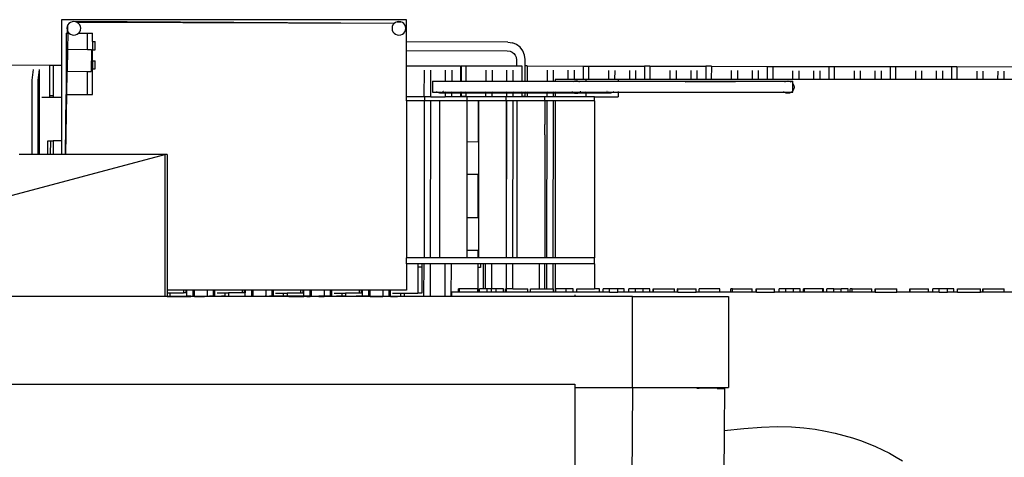
# Model space of a CAD drawing. Units: inches. Extents: x 319 to 1100, y 481 to 863.
# Drawn here: x 593 to 682, y 815 to 855 of the extents above; entities that cross this region are included whole.
import ezdxf

# ---------------------------------------------------------------- set-up
doc = ezdxf.new("R2010")
doc.units = ezdxf.units.IN
doc.header["$MEASUREMENT"] = 0
doc.layers.add('Edges', color=7, linetype='Continuous')

# ---------------------------------------------------------------- blocks, each defined once
blk = doc.blocks.new('crusher machine pl')
at = {"layer": 'Edges'}
for p, q in [((627.932, 702.526), (596.572, 702.526)), ((596.572, 702.526), (596.572, 698.403)), ((597.695, 702.368), (597.533, 702.346)), ((597.857, 702.346), (597.695, 702.368)), ((626.798, 702.185), (597.695, 702.368)), ((627.24, 702.368), (627.078, 702.346)), ((627.402, 702.346), (627.24, 702.368)), ((627.932, 700.503), (627.932, 702.526)), ((597.091, 701.904), (597.07, 701.743)), ((597.07, 701.743), (597.088, 701.608)), ((597.088, 701.608), (597.084, 701.306)), ((597.088, 701.608), (597.091, 701.581)), ((597.154, 702.055), (597.091, 701.904)), ((597.091, 701.581), (597.145, 701.452)), ((597.145, 701.452), (597.154, 702.055)), ((597.253, 702.185), (597.154, 702.055)), ((597.383, 702.284), (597.253, 702.185)), ((597.533, 702.346), (597.383, 702.284)), ((598.008, 702.284), (597.857, 702.346)), ((598.01, 702.282), (598.008, 702.284)), ((626.798, 702.185), (598.01, 702.282)), ((598.137, 702.185), (598.01, 702.282)), ((598.236, 702.055), (598.137, 702.185)), ((598.299, 701.904), (598.236, 702.055)), ((598.236, 701.43), (598.299, 701.581)), ((598.32, 701.743), (598.299, 701.904)), ((598.299, 701.581), (598.32, 701.743)), ((626.636, 701.904), (626.615, 701.743)), ((626.615, 701.743), (626.636, 701.581)), ((626.699, 702.055), (626.636, 701.904)), ((626.636, 701.581), (626.699, 701.43)), ((626.798, 702.185), (626.699, 702.055)), ((626.927, 702.284), (626.798, 702.185)), ((627.078, 702.346), (626.927, 702.284)), ((627.078, 702.346), (627.402, 702.346)), ((627.552, 702.284), (627.402, 702.346)), ((627.682, 702.185), (627.552, 702.284)), ((627.781, 702.055), (627.682, 702.185)), ((627.844, 701.904), (627.781, 702.055)), ((627.781, 701.43), (627.844, 701.581)), ((627.865, 701.743), (627.844, 701.904)), ((627.844, 701.581), (627.865, 701.743)), ((597.017, 701.306), (597.017, 695.743)), ((597.017, 701.306), (597.084, 701.306)), ((597.084, 701.306), (597.143, 701.306)), ((597.143, 701.306), (597.121, 699.839)), ((597.145, 701.452), (597.143, 701.306)), ((597.143, 701.306), (597.249, 701.306)), ((597.145, 701.452), (597.154, 701.43)), ((597.154, 701.43), (597.249, 701.306)), ((597.249, 701.306), (597.253, 701.301)), ((597.253, 701.301), (597.383, 701.201)), ((597.383, 701.201), (597.533, 701.139)), ((597.533, 701.139), (597.695, 701.118)), ((597.695, 701.118), (597.857, 701.139)), ((597.857, 701.139), (598.008, 701.201)), ((598.008, 701.201), (598.137, 701.301)), ((598.137, 701.301), (598.141, 701.306)), ((598.141, 701.306), (598.236, 701.43)), ((598.141, 701.306), (598.943, 701.306)), ((598.943, 701.306), (599.392, 701.306)), ((598.943, 699.812), (598.943, 701.306)), ((599.392, 700.54), (599.392, 701.306)), ((626.699, 701.43), (626.798, 701.301)), ((626.798, 701.301), (626.927, 701.201)), ((626.927, 701.201), (627.078, 701.139)), ((627.078, 701.139), (627.24, 701.118)), ((627.24, 701.118), (627.402, 701.139)), ((627.402, 701.139), (627.552, 701.201)), ((627.552, 701.201), (627.682, 701.301)), ((627.682, 701.301), (627.781, 701.43)), ((597.121, 699.839), (597.092, 697.86)), ((597.121, 699.839), (598.943, 699.812)), ((598.943, 699.812), (599.308, 699.807)), ((599.308, 699.807), (599.279, 697.828)), ((599.392, 700.54), (599.642, 700.54)), ((599.392, 700.54), (599.392, 699.79)), ((599.392, 699.79), (599.642, 699.79)), ((599.392, 698.802), (599.392, 699.79)), ((599.642, 699.79), (599.642, 700.54)), ((637.14, 700.487), (627.932, 700.503)), ((627.932, 699.715), (627.932, 700.503)), ((627.932, 699.715), (637.088, 699.699)), ((627.932, 698.349), (627.932, 699.715)), ((637.088, 699.699), (637.341, 699.666)), ((637.14, 700.487), (637.548, 700.432)), ((637.928, 700.274), (637.548, 700.432)), ((638.253, 700.024), (637.928, 700.274)), ((638.503, 699.697), (638.253, 700.024)), ((638.66, 699.317), (638.503, 699.697)), ((599.392, 698.802), (599.642, 698.802)), ((599.392, 698.802), (599.392, 698.052)), ((599.642, 698.052), (599.642, 698.802)), ((637.341, 699.666), (637.529, 699.587)), ((637.529, 699.587), (637.691, 699.463)), ((637.691, 699.463), (637.814, 699.301)), ((637.814, 699.301), (637.892, 699.113)), ((637.892, 699.113), (637.925, 698.859)), ((637.925, 698.859), (637.924, 698.331)), ((638.713, 698.909), (638.66, 699.317)), ((638.712, 698.33), (638.713, 698.909)), ((590.509, 698.414), (595.484, 698.405)), ((594.013, 698.014), (593.888, 697.03)), ((594.466, 697.029), (594.59, 698.013)), ((594.577, 690.274), (594.59, 698.013)), ((595.484, 698.405), (595.479, 695.638)), ((595.484, 698.405), (595.83, 698.405)), ((595.83, 698.405), (595.825, 695.638)), ((595.83, 698.405), (596.572, 698.403)), ((596.572, 698.403), (596.572, 695.451)), ((599.392, 698.052), (599.642, 698.052)), ((599.392, 695.743), (599.392, 698.052)), ((627.932, 695.526), (627.932, 698.349)), ((627.932, 698.349), (632.825, 698.34)), ((629.546, 695.526), (629.551, 697.952)), ((630.137, 695.526), (630.141, 697.951)), ((631.447, 697.949), (631.445, 696.953)), ((632.037, 697.948), (632.036, 696.953)), ((632.825, 698.34), (632.823, 696.953)), ((632.906, 698.34), (632.904, 696.953)), ((632.906, 698.34), (633.318, 698.339)), ((633.318, 698.339), (633.315, 696.953)), ((633.318, 698.339), (637.924, 698.331)), ((635.129, 697.942), (635.127, 696.953)), ((635.719, 697.941), (635.718, 696.953)), ((637.025, 697.939), (637.023, 696.955)), ((637.614, 696.954), (637.615, 697.938)), ((637.924, 698.331), (638.404, 698.33)), ((638.404, 698.33), (638.401, 696.953)), ((638.709, 696.953), (638.712, 698.33)), ((638.896, 698.329), (638.712, 698.33)), ((638.896, 698.329), (638.893, 696.953)), ((638.896, 698.329), (643.982, 698.321)), ((640.707, 697.933), (640.705, 696.953)), ((641.296, 696.953), (641.297, 697.932)), ((642.603, 697.929), (642.602, 697.092)), ((643.192, 697.092), (643.194, 697.928)), ((643.982, 698.321), (643.98, 697.092)), ((643.982, 698.321), (644.474, 698.32)), ((644.474, 698.32), (644.472, 697.092)), ((644.474, 698.32), (649.56, 698.311)), ((646.285, 697.923), (646.284, 697.092)), ((646.874, 697.092), (646.876, 697.922)), ((648.181, 697.92), (648.18, 697.092)), ((648.77, 697.092), (648.772, 697.919)), ((649.56, 698.311), (649.558, 697.092)), ((650.052, 698.31), (649.56, 698.311)), ((650.052, 698.31), (650.05, 697.092)), ((650.052, 698.31), (655.138, 698.301)), ((651.863, 697.913), (651.862, 697.092)), ((652.452, 697.092), (652.454, 697.912)), ((653.759, 697.91), (653.758, 697.092)), ((654.348, 697.092), (654.35, 697.909)), ((655.138, 698.301), (655.136, 697.092)), ((655.63, 698.3), (655.138, 698.301)), ((655.63, 698.3), (655.628, 697.092)), ((655.63, 698.3), (660.716, 698.291)), ((657.441, 697.903), (657.44, 697.092)), ((658.03, 697.092), (658.032, 697.902)), ((659.337, 697.9), (659.336, 697.092)), ((659.927, 697.092), (659.928, 697.899)), ((660.716, 698.291), (660.714, 697.092)), ((660.716, 698.291), (661.208, 698.291)), ((661.208, 698.291), (661.206, 697.092)), ((661.208, 698.291), (666.294, 698.282)), ((663.019, 697.894), (663.018, 697.092)), ((663.608, 697.092), (663.61, 697.893)), ((664.915, 697.89), (664.914, 697.092)), ((666.294, 698.282), (666.292, 697.092)), ((666.294, 698.282), (666.786, 698.281)), ((666.786, 698.281), (666.784, 697.092)), ((666.786, 698.281), (671.872, 698.272)), ((671.872, 698.272), (671.87, 697.092)), ((671.872, 698.272), (672.364, 698.271)), ((672.364, 698.271), (672.362, 697.092)), ((672.364, 698.271), (677.45, 698.262)), ((677.45, 698.262), (677.448, 697.092)), ((677.45, 698.262), (677.943, 698.261)), ((677.943, 698.261), (677.941, 697.092)), ((677.943, 698.261), (683.028, 698.252)), ((593.888, 697.03), (593.877, 690.274)), ((594.454, 690.274), (594.466, 697.029)), ((597.061, 695.743), (597.092, 697.86)), ((597.092, 697.86), (598.943, 697.833)), ((598.943, 695.743), (598.943, 697.833)), ((598.943, 697.833), (599.279, 697.828)), ((641.439, 697.092), (641.439, 696.953)), ((642.602, 697.092), (641.439, 697.092)), ((643.192, 697.092), (642.602, 697.092)), ((643.98, 697.092), (643.192, 697.092)), ((644.21, 697.092), (643.98, 697.092)), ((644.21, 697.092), (644.21, 696.953)), ((644.472, 697.092), (644.21, 697.092)), ((646.284, 697.092), (644.472, 697.092)), ((646.874, 697.092), (646.284, 697.092)), ((647.167, 697.092), (646.874, 697.092)), ((647.167, 697.092), (647.167, 696.953)), ((648.18, 697.092), (647.167, 697.092)), ((648.77, 697.092), (648.18, 697.092)), ((649.558, 697.092), (648.77, 697.092)), ((650.05, 697.092), (649.558, 697.092)), ((651.862, 697.092), (650.05, 697.092)), ((652.452, 697.092), (651.862, 697.092)), ((653.758, 697.092), (652.452, 697.092)), ((654.348, 697.092), (653.758, 697.092)), ((655.136, 697.092), (654.348, 697.092)), ((655.628, 697.092), (655.136, 697.092)), ((657.44, 697.092), (655.628, 697.092)), ((658.03, 697.092), (657.44, 697.092)), ((659.336, 697.092), (658.03, 697.092)), ((659.927, 697.092), (659.336, 697.092)), ((660.714, 697.092), (659.927, 697.092)), ((661.206, 697.092), (660.714, 697.092)), ((663.018, 697.092), (661.206, 697.092)), ((663.608, 697.092), (663.018, 697.092)), ((664.914, 697.092), (663.608, 697.092)), ((665.505, 697.092), (664.914, 697.092)), ((665.505, 697.092), (665.506, 697.889)), ((666.292, 697.092), (665.505, 697.092)), ((666.784, 697.092), (666.292, 697.092)), ((668.596, 697.092), (666.784, 697.092)), ((668.597, 697.884), (668.596, 697.092)), ((669.187, 697.092), (668.596, 697.092)), ((669.187, 697.092), (669.188, 697.883)), ((670.492, 697.092), (669.187, 697.092)), ((670.494, 697.881), (670.492, 697.092)), ((671.083, 697.092), (670.492, 697.092)), ((671.083, 697.092), (671.084, 697.88)), ((671.87, 697.092), (671.083, 697.092)), ((672.362, 697.092), (671.87, 697.092)), ((674.174, 697.092), (672.362, 697.092)), ((674.176, 697.874), (674.174, 697.092)), ((674.765, 697.092), (674.174, 697.092)), ((674.765, 697.092), (674.766, 697.873)), ((676.07, 697.092), (674.765, 697.092)), ((676.072, 697.871), (676.07, 697.092)), ((676.661, 697.092), (676.07, 697.092)), ((676.661, 697.092), (676.662, 697.87)), ((677.448, 697.092), (676.661, 697.092)), ((677.941, 697.092), (677.448, 697.092)), ((679.752, 697.092), (677.941, 697.092)), ((679.754, 697.864), (679.752, 697.092)), ((680.343, 697.092), (679.752, 697.092)), ((680.343, 697.092), (680.344, 697.863)), ((681.648, 697.092), (680.343, 697.092)), ((681.65, 697.861), (681.648, 697.092)), ((682.239, 697.092), (681.648, 697.092)), ((682.239, 697.092), (682.24, 697.86)), ((683.026, 697.092), (682.239, 697.092)), ((630.276, 696.953), (631.445, 696.953)), ((630.276, 696.953), (630.276, 695.953)), ((631.445, 696.953), (631.445, 696.886)), ((631.445, 696.953), (632.036, 696.953)), ((632.036, 696.886), (632.036, 696.953)), ((632.036, 696.953), (632.823, 696.953)), ((632.823, 696.953), (632.823, 696.886)), ((632.823, 696.953), (632.904, 696.953)), ((632.904, 696.953), (632.904, 696.886)), ((632.904, 696.953), (633.315, 696.953)), ((633.315, 696.953), (633.315, 696.886)), ((633.315, 696.953), (635.127, 696.953)), ((635.127, 696.886), (635.127, 696.953)), ((635.127, 696.953), (635.718, 696.953)), ((635.718, 696.953), (637.023, 696.955)), ((635.718, 696.886), (635.718, 696.953)), ((637.023, 696.955), (637.614, 696.954)), ((637.023, 696.955), (637.023, 696.886)), ((637.614, 696.886), (637.614, 696.954)), ((637.614, 696.954), (638.401, 696.953)), ((638.401, 696.953), (638.401, 696.886)), ((638.401, 696.953), (638.709, 696.953)), ((638.709, 696.886), (638.709, 696.953)), ((638.709, 696.953), (638.893, 696.953)), ((638.893, 696.953), (638.893, 696.886)), ((638.893, 696.953), (640.705, 696.953)), ((640.705, 696.953), (641.296, 696.953)), ((640.705, 696.886), (640.705, 696.953)), ((641.296, 696.953), (641.439, 696.953)), ((641.296, 696.886), (641.296, 696.953)), ((641.439, 696.953), (641.439, 696.886)), ((641.439, 696.953), (643.249, 696.953)), ((643.068, 696.891), (643.062, 696.886)), ((643.204, 696.948), (643.068, 696.891)), ((643.249, 696.953), (643.204, 696.948)), ((643.349, 696.967), (643.249, 696.953)), ((643.249, 696.953), (643.45, 696.953)), ((643.45, 696.953), (643.349, 696.967)), ((643.495, 696.948), (643.45, 696.953)), ((643.45, 696.953), (644.21, 696.953)), ((643.63, 696.891), (643.495, 696.948)), ((643.637, 696.886), (643.63, 696.891)), ((644.21, 696.953), (644.21, 696.886)), ((644.21, 696.953), (647.167, 696.953)), ((647.167, 696.953), (647.167, 696.886)), ((647.167, 696.953), (662.484, 696.953)), ((653.237, 696.886), (662.439, 696.948)), ((662.297, 696.886), (662.303, 696.891)), ((662.303, 696.891), (662.439, 696.948)), ((662.439, 696.948), (662.484, 696.953)), ((662.484, 696.953), (662.584, 696.967)), ((662.484, 696.953), (662.685, 696.953)), ((662.584, 696.967), (662.685, 696.953)), ((662.685, 696.953), (662.73, 696.948)), ((662.685, 696.953), (663.026, 696.953)), ((662.73, 696.948), (662.866, 696.891)), ((662.866, 696.891), (662.872, 696.886)), ((663.026, 696.744), (663.026, 696.953)), ((663.026, 696.744), (663.071, 696.685)), ((663.026, 696.064), (663.026, 696.744)), ((663.071, 696.123), (663.026, 696.064)), ((663.071, 696.685), (663.128, 696.55)), ((663.128, 696.259), (663.071, 696.123)), ((663.128, 696.55), (663.147, 696.404)), ((663.147, 696.404), (663.128, 696.259)), ((595.479, 695.452), (594.779, 695.454)), ((595.479, 695.638), (595.825, 695.638)), ((595.479, 695.638), (595.479, 695.452)), ((595.825, 695.452), (595.479, 695.452)), ((595.825, 695.638), (595.825, 695.452)), ((596.572, 695.451), (595.825, 695.452)), ((596.572, 695.451), (596.572, 691.514)), ((596.952, 690.274), (597.017, 695.743)), ((596.981, 690.274), (597.061, 695.743)), ((597.017, 695.743), (597.061, 695.743)), ((597.061, 695.743), (598.943, 695.743)), ((598.943, 695.743), (599.392, 695.743)), ((627.932, 695.151), (627.932, 695.526)), ((629.546, 695.526), (627.932, 695.526)), ((629.551, 695.526), (629.546, 695.526)), ((629.551, 695.526), (629.551, 695.151)), ((630.137, 695.526), (629.551, 695.526)), ((630.137, 695.526), (631.443, 695.526)), ((630.276, 695.953), (630.716, 695.953)), ((630.662, 695.998), (630.646, 696.02)), ((630.716, 695.953), (630.662, 695.998)), ((630.716, 695.953), (631.121, 695.953)), ((630.751, 695.925), (630.716, 695.953)), ((630.854, 695.879), (630.751, 695.925)), ((630.964, 695.863), (630.854, 695.879)), ((631.075, 695.879), (630.964, 695.863)), ((631.443, 695.863), (630.964, 695.863)), ((631.178, 695.925), (631.075, 695.879)), ((631.266, 695.998), (631.178, 695.925)), ((631.228, 695.953), (643.021, 695.953)), ((631.282, 696.02), (631.266, 695.998)), ((631.443, 696.02), (631.443, 695.998)), ((631.443, 695.925), (631.443, 695.863)), ((631.443, 695.863), (631.443, 695.526)), ((632.034, 695.863), (631.443, 695.863)), ((632.033, 695.526), (631.443, 695.526)), ((632.033, 695.526), (632.034, 695.863)), ((632.821, 695.526), (632.033, 695.526)), ((632.034, 695.998), (632.034, 696.02)), ((632.034, 695.863), (632.034, 695.925)), ((632.821, 695.863), (632.034, 695.863)), ((632.821, 696.02), (632.821, 695.998)), ((632.821, 695.925), (632.821, 695.863)), ((632.821, 695.863), (632.821, 695.573)), ((632.902, 695.863), (632.821, 695.863)), ((632.821, 695.573), (632.901, 695.573)), ((632.821, 695.573), (632.821, 695.526)), ((633.313, 695.526), (632.821, 695.526)), ((632.902, 695.863), (632.901, 695.573)), ((632.901, 695.573), (633.313, 695.572)), ((632.902, 696.02), (632.902, 695.998)), ((632.902, 695.925), (632.902, 695.863)), ((633.313, 695.863), (632.902, 695.863)), ((633.314, 695.925), (633.313, 695.863)), ((633.313, 695.863), (633.313, 695.572)), ((635.125, 695.863), (633.313, 695.863)), ((633.313, 695.572), (633.313, 695.526)), ((633.419, 695.526), (633.313, 695.526)), ((633.314, 696.02), (633.314, 695.998)), ((633.419, 695.526), (633.419, 695.151)), ((635.125, 695.526), (633.419, 695.526)), ((635.125, 695.998), (635.125, 696.02)), ((635.125, 695.863), (635.125, 695.925)), ((635.125, 695.526), (635.125, 695.863)), ((635.716, 695.863), (635.125, 695.863)), ((635.715, 695.526), (635.125, 695.526)), ((635.715, 695.526), (635.716, 695.863)), ((636.974, 695.526), (635.715, 695.526)), ((635.716, 695.998), (635.716, 696.02)), ((635.716, 695.863), (635.716, 695.925)), ((637.021, 695.863), (635.716, 695.863)), ((636.974, 695.151), (636.974, 695.526)), ((637.021, 695.526), (636.974, 695.526)), ((637.021, 695.925), (637.021, 695.863)), ((637.021, 695.863), (637.021, 695.526)), ((637.612, 695.863), (637.021, 695.863)), ((637.611, 695.526), (637.021, 695.526)), ((637.022, 696.02), (637.022, 695.998)), ((637.611, 695.526), (637.612, 695.863)), ((638.399, 695.526), (637.611, 695.526)), ((637.612, 695.998), (637.612, 696.02)), ((637.612, 695.863), (637.612, 695.925)), ((638.399, 695.863), (637.612, 695.863)), ((638.399, 695.925), (638.399, 695.863)), ((638.399, 695.863), (638.399, 695.563)), ((638.707, 695.863), (638.399, 695.863)), ((638.707, 695.563), (638.399, 695.563)), ((638.399, 695.563), (638.399, 695.526)), ((638.891, 695.526), (638.399, 695.526)), ((638.4, 696.02), (638.4, 695.998)), ((638.707, 695.998), (638.708, 696.02)), ((638.707, 695.863), (638.707, 695.925)), ((638.707, 695.563), (638.707, 695.863)), ((638.892, 695.863), (638.707, 695.863)), ((638.707, 695.563), (638.891, 695.562)), ((638.892, 695.863), (638.891, 695.562)), ((638.891, 695.562), (638.891, 695.526)), ((640.5, 695.526), (638.891, 695.526)), ((638.892, 696.02), (638.892, 695.998)), ((638.892, 695.925), (638.892, 695.863)), ((640.703, 695.863), (638.892, 695.863)), ((640.5, 695.151), (640.5, 695.526)), ((640.703, 695.526), (640.5, 695.526)), ((640.703, 695.863), (640.703, 695.925)), ((640.703, 695.526), (640.703, 695.863)), ((641.294, 695.863), (640.703, 695.863)), ((641.293, 695.526), (640.703, 695.526)), ((640.704, 695.998), (640.704, 696.02)), ((641.293, 695.526), (641.294, 695.863)), ((641.439, 695.526), (641.293, 695.526)), ((641.294, 695.998), (641.294, 696.02)), ((641.294, 695.863), (641.294, 695.925)), ((641.439, 695.863), (641.294, 695.863)), ((641.439, 696.02), (641.439, 695.998)), ((641.439, 695.925), (641.439, 695.863)), ((641.439, 695.863), (641.439, 695.526)), ((643.199, 695.863), (641.439, 695.863)), ((644.21, 695.526), (641.439, 695.526)), ((642.941, 696.02), (642.951, 696.006)), ((642.951, 696.006), (643.021, 695.953)), ((643.021, 695.953), (643.678, 695.953)), ((643.068, 695.917), (643.021, 695.953)), ((643.068, 695.917), (643.199, 695.863)), ((643.199, 695.863), (643.204, 695.861)), ((643.204, 695.861), (643.349, 695.842)), ((643.349, 695.842), (643.495, 695.861)), ((643.495, 695.861), (643.499, 695.863)), ((643.499, 695.863), (643.63, 695.917)), ((644.21, 695.863), (643.499, 695.863)), ((643.63, 695.917), (643.678, 695.953)), ((643.747, 696.006), (643.678, 695.953)), ((643.678, 695.953), (646.706, 695.953)), ((643.747, 696.006), (643.758, 696.02)), ((644.21, 696.02), (644.21, 695.998)), ((644.21, 695.925), (644.21, 695.863)), ((644.21, 695.863), (644.21, 695.526)), ((646.458, 695.863), (644.21, 695.863)), ((644.998, 695.526), (644.21, 695.526)), ((644.998, 695.151), (644.998, 695.526)), ((644.998, 695.526), (647.167, 695.526)), ((646.156, 695.998), (646.14, 696.02)), ((646.282, 695.908), (646.244, 695.925)), ((646.282, 695.998), (646.282, 696.02)), ((646.282, 695.908), (646.282, 695.925)), ((646.348, 695.879), (646.282, 695.908)), ((646.458, 695.863), (646.348, 695.879)), ((646.569, 695.879), (646.458, 695.863)), ((646.672, 695.925), (646.569, 695.879)), ((646.706, 695.953), (646.672, 695.925)), ((646.76, 695.998), (646.706, 695.953)), ((646.706, 695.953), (647.167, 695.953)), ((646.776, 696.02), (646.76, 695.998)), ((647.167, 696.02), (647.167, 695.953)), ((647.167, 695.953), (647.167, 695.526)), ((647.167, 695.953), (662.256, 695.953)), ((662.187, 696.006), (662.176, 696.02)), ((662.256, 695.953), (662.187, 696.006)), ((662.303, 695.917), (662.256, 695.953)), ((662.256, 695.953), (662.913, 695.953)), ((662.439, 695.861), (662.303, 695.917)), ((662.584, 695.842), (662.439, 695.861)), ((662.73, 695.861), (662.584, 695.842)), ((662.866, 695.917), (662.73, 695.861)), ((662.913, 695.953), (662.866, 695.917)), ((662.982, 696.006), (662.913, 695.953)), ((662.913, 695.953), (663.026, 695.953)), ((662.993, 696.02), (662.982, 696.006)), ((663.026, 695.953), (663.026, 696.064)), ((629.551, 695.151), (627.932, 695.151)), ((627.932, 695.151), (627.932, 680.906)), ((629.551, 680.906), (629.551, 695.151)), ((630.136, 695.151), (629.551, 695.151)), ((630.112, 680.906), (630.136, 695.151)), ((630.917, 695.151), (630.136, 695.151)), ((630.917, 695.151), (630.917, 680.906)), ((633.419, 695.151), (630.917, 695.151)), ((634.435, 695.151), (633.419, 695.151)), ((633.419, 695.151), (633.419, 691.449)), ((634.435, 695.151), (634.432, 693.602)), ((634.457, 695.151), (634.435, 695.151)), ((636.974, 695.151), (634.457, 695.151)), ((634.457, 695.151), (634.457, 693.602)), ((636.974, 695.151), (636.974, 680.906)), ((637.02, 695.151), (636.974, 695.151)), ((637.02, 695.151), (636.995, 680.906)), ((637.611, 695.151), (637.02, 695.151)), ((637.586, 680.906), (637.611, 695.151)), ((637.969, 695.151), (637.611, 695.151)), ((640.5, 695.151), (637.969, 695.151)), ((637.969, 695.151), (637.969, 680.906)), ((640.5, 695.151), (640.5, 693.591)), ((640.505, 695.151), (640.5, 695.151)), ((640.505, 695.151), (640.502, 693.591)), ((640.702, 695.151), (640.505, 695.151)), ((640.677, 680.906), (640.702, 695.151)), ((641.293, 695.151), (640.702, 695.151)), ((641.268, 680.906), (641.293, 695.151)), ((641.439, 695.151), (641.293, 695.151)), ((644.998, 695.151), (641.439, 695.151)), ((641.439, 695.151), (641.439, 680.906)), ((644.998, 695.151), (644.998, 680.906)), ((634.432, 693.602), (634.428, 691.447)), ((634.432, 693.602), (634.457, 693.602)), ((634.457, 693.602), (634.457, 691.447)), ((640.5, 693.591), (640.502, 693.591)), ((640.5, 693.591), (640.501, 693.012)), ((640.502, 693.591), (640.501, 693.012)), ((640.5, 692.082), (640.501, 693.012)), ((640.5, 692.082), (640.5, 680.906)), ((595.347, 690.274), (595.349, 691.516)), ((595.349, 691.516), (595.595, 691.515)), ((595.593, 690.274), (595.595, 691.515)), ((595.595, 691.515), (595.818, 691.515)), ((595.818, 691.515), (595.816, 690.274)), ((596.572, 691.514), (595.818, 691.515)), ((596.572, 691.514), (596.572, 690.274)), ((633.419, 691.449), (633.419, 688.496)), ((633.419, 691.449), (634.428, 691.447)), ((634.457, 691.447), (634.428, 691.447)), ((634.457, 691.447), (634.457, 688.495)), ((557.605, 677.399), (605.971, 690.274)), ((593.877, 690.274), (592.722, 690.274)), ((594.454, 690.274), (593.877, 690.274)), ((594.577, 690.274), (594.454, 690.274)), ((595.347, 690.274), (594.577, 690.274)), ((595.593, 690.274), (595.347, 690.274)), ((595.816, 690.274), (595.593, 690.274)), ((596.572, 690.274), (595.816, 690.274)), ((596.952, 690.274), (596.572, 690.274)), ((596.981, 690.274), (596.952, 690.274)), ((605.971, 690.274), (596.981, 690.274)), ((605.971, 690.274), (605.971, 677.399)), ((606.171, 690.274), (605.971, 690.274)), ((606.171, 690.274), (606.171, 677.969)), ((633.419, 688.496), (633.419, 684.559)), ((633.419, 688.496), (634.423, 688.495)), ((634.423, 688.495), (634.418, 685.728)), ((634.423, 688.495), (634.457, 688.495)), ((634.457, 688.495), (634.457, 685.728)), ((634.418, 685.728), (634.416, 684.558)), ((634.457, 685.728), (634.418, 685.728)), ((634.457, 685.728), (634.457, 684.558)), ((633.419, 684.559), (633.419, 681.607)), ((633.419, 684.559), (634.416, 684.558)), ((634.457, 684.558), (634.416, 684.558)), ((634.457, 684.558), (634.457, 681.605)), ((627.932, 680.344), (627.932, 680.906)), ((629.551, 680.906), (627.932, 680.906)), ((630.112, 680.906), (629.551, 680.906)), ((630.917, 680.906), (630.112, 680.906)), ((633.419, 680.906), (630.917, 680.906)), ((633.419, 681.607), (633.419, 680.906)), ((633.419, 681.607), (634.411, 681.605)), ((634.41, 680.906), (633.419, 680.906)), ((634.411, 681.605), (634.41, 680.906)), ((634.457, 680.906), (634.41, 680.906)), ((634.411, 681.605), (634.457, 681.605)), ((634.457, 681.605), (634.457, 680.906)), ((636.974, 680.906), (634.457, 680.906)), ((636.995, 680.906), (636.974, 680.906)), ((637.586, 680.906), (636.995, 680.906)), ((637.969, 680.906), (637.586, 680.906)), ((640.5, 680.906), (637.969, 680.906)), ((640.677, 680.906), (640.5, 680.906)), ((641.268, 680.906), (640.677, 680.906)), ((641.439, 680.906), (641.268, 680.906)), ((644.998, 680.906), (641.439, 680.906)), ((644.998, 680.344), (644.998, 680.906)), ((628.956, 680.344), (627.932, 680.344)), ((627.932, 680.344), (627.932, 677.969)), ((628.955, 680.04), (628.951, 677.677)), ((628.956, 680.344), (628.955, 680.04)), ((629.323, 680.039), (628.955, 680.04)), ((629.323, 680.344), (628.956, 680.344)), ((629.323, 680.039), (629.318, 677.677)), ((629.323, 680.344), (629.323, 680.039)), ((629.52, 680.344), (629.323, 680.344)), ((629.515, 677.399), (629.52, 680.344)), ((630.111, 680.344), (629.52, 680.344)), ((630.105, 677.399), (630.111, 680.344)), ((631.416, 680.344), (630.111, 680.344)), ((631.416, 680.344), (631.411, 677.399)), ((632.007, 680.344), (631.416, 680.344)), ((632.002, 677.399), (632.007, 680.344)), ((634.409, 680.344), (632.007, 680.344)), ((634.408, 680.03), (634.405, 678.094)), ((634.409, 680.344), (634.408, 680.03)), ((634.638, 680.03), (634.408, 680.03)), ((634.638, 680.344), (634.409, 680.344)), ((634.638, 680.344), (634.638, 680.03)), ((634.901, 680.344), (634.638, 680.344)), ((634.901, 680.344), (634.897, 678.094)), ((635.098, 680.344), (634.901, 680.344)), ((635.094, 678.094), (635.098, 680.344)), ((635.689, 680.344), (635.098, 680.344)), ((635.685, 678.094), (635.689, 680.344)), ((636.994, 680.344), (635.689, 680.344)), ((636.994, 680.344), (636.99, 678.094)), ((637.585, 680.344), (636.994, 680.344)), ((637.581, 678.094), (637.585, 680.344)), ((639.987, 680.344), (637.585, 680.344)), ((639.987, 680.344), (639.983, 678.094)), ((640.479, 680.344), (639.987, 680.344)), ((640.479, 680.344), (640.475, 678.094)), ((640.676, 680.344), (640.479, 680.344)), ((640.672, 678.094), (640.676, 680.344)), ((641.267, 680.344), (640.676, 680.344)), ((641.263, 678.094), (641.267, 680.344)), ((641.439, 680.344), (641.267, 680.344)), ((641.439, 680.344), (641.439, 677.774)), ((644.998, 680.344), (641.439, 680.344)), ((644.998, 680.344), (644.998, 678.094)), ((605.971, 677.399), (557.605, 677.399)), ((606.171, 677.399), (605.971, 677.399)), ((607.669, 677.969), (606.171, 677.969)), ((606.171, 677.969), (606.171, 677.717)), ((606.171, 677.717), (606.435, 677.717)), ((606.171, 677.717), (606.171, 677.421)), ((606.171, 677.421), (606.171, 677.399)), ((606.171, 677.421), (606.435, 677.421)), ((606.171, 677.399), (606.435, 677.399)), ((606.435, 677.717), (606.435, 677.421)), ((606.435, 677.717), (607.669, 677.715)), ((606.435, 677.421), (606.435, 677.399)), ((606.435, 677.421), (606.931, 677.421)), ((606.435, 677.399), (606.931, 677.399)), ((606.931, 677.399), (606.931, 677.421)), ((606.931, 677.421), (607.961, 677.421)), ((606.931, 677.399), (607.961, 677.399)), ((607.669, 677.969), (607.669, 677.715)), ((607.892, 677.969), (607.669, 677.969)), ((607.892, 677.714), (607.669, 677.715)), ((607.892, 677.714), (607.892, 677.969)), ((607.962, 677.969), (607.892, 677.969)), ((607.961, 677.421), (607.962, 677.969)), ((607.961, 677.399), (607.961, 677.421)), ((608.328, 677.421), (607.961, 677.421)), ((607.961, 677.399), (608.328, 677.399)), ((608.54, 677.969), (607.962, 677.969)), ((608.328, 677.399), (608.328, 677.421)), ((608.328, 677.421), (608.539, 677.421)), ((608.539, 677.399), (608.328, 677.399)), ((608.539, 677.421), (608.54, 677.969)), ((608.539, 677.399), (608.539, 677.421)), ((608.539, 677.421), (608.662, 677.421)), ((608.662, 677.399), (608.539, 677.399)), ((608.663, 677.969), (608.54, 677.969)), ((608.662, 677.421), (608.663, 677.969)), ((608.662, 677.399), (608.662, 677.421)), ((608.662, 677.421), (609.131, 677.421)), ((608.662, 677.399), (609.131, 677.399)), ((609.817, 677.969), (608.663, 677.969)), ((609.131, 677.399), (609.131, 677.421)), ((609.131, 677.421), (609.569, 677.421)), ((609.131, 677.399), (609.569, 677.399)), ((609.569, 677.399), (609.569, 677.421)), ((609.569, 677.421), (609.816, 677.421)), ((609.816, 677.399), (609.569, 677.399)), ((609.817, 677.969), (609.816, 677.421)), ((609.816, 677.421), (609.816, 677.399)), ((609.816, 677.421), (610.035, 677.421)), ((610.035, 677.399), (609.816, 677.399)), ((610.394, 677.969), (609.817, 677.969)), ((610.035, 677.399), (610.035, 677.421)), ((610.394, 677.421), (610.035, 677.421)), ((610.393, 677.399), (610.035, 677.399)), ((610.393, 677.399), (610.394, 677.421)), ((610.516, 677.399), (610.393, 677.399)), ((610.394, 677.421), (610.394, 677.969)), ((610.517, 677.969), (610.394, 677.969)), ((610.394, 677.421), (610.516, 677.421)), ((610.516, 677.421), (610.517, 677.969)), ((610.516, 677.399), (610.516, 677.421)), ((610.516, 677.421), (610.802, 677.421)), ((610.802, 677.399), (610.516, 677.399)), ((612.99, 677.969), (610.517, 677.969)), ((610.709, 677.709), (611.41, 677.708)), ((610.802, 677.399), (610.802, 677.421)), ((610.802, 677.421), (611.114, 677.421)), ((611.114, 677.399), (610.802, 677.399)), ((611.114, 677.399), (611.114, 677.421)), ((611.409, 677.421), (611.114, 677.421)), ((611.409, 677.399), (611.114, 677.399)), ((611.41, 677.708), (611.409, 677.421)), ((611.409, 677.421), (611.409, 677.399)), ((611.409, 677.421), (611.755, 677.421)), ((611.755, 677.399), (611.409, 677.399)), ((611.41, 677.708), (611.756, 677.708)), ((611.756, 677.708), (611.755, 677.421)), ((611.755, 677.421), (611.755, 677.399)), ((611.755, 677.421), (611.966, 677.421)), ((611.966, 677.399), (611.755, 677.399)), ((612.989, 677.705), (611.756, 677.708)), ((611.966, 677.399), (611.966, 677.421)), ((611.966, 677.421), (613.282, 677.421)), ((613.282, 677.399), (611.966, 677.399)), ((612.99, 677.969), (612.989, 677.705)), ((613.212, 677.705), (612.989, 677.705)), ((613.213, 677.969), (612.99, 677.969)), ((613.212, 677.705), (613.213, 677.969)), ((613.283, 677.969), (613.213, 677.969)), ((613.282, 677.421), (613.283, 677.969)), ((613.282, 677.399), (613.282, 677.421)), ((613.282, 677.421), (613.37, 677.421)), ((613.37, 677.399), (613.282, 677.399)), ((613.86, 677.969), (613.283, 677.969)), ((613.37, 677.399), (613.37, 677.421)), ((613.37, 677.421), (613.859, 677.421)), ((613.859, 677.399), (613.37, 677.399)), ((613.859, 677.421), (613.86, 677.969)), ((613.859, 677.399), (613.859, 677.421)), ((613.859, 677.421), (613.967, 677.421)), ((613.967, 677.399), (613.859, 677.399)), ((613.983, 677.969), (613.86, 677.969)), ((613.967, 677.399), (613.967, 677.421)), ((613.967, 677.421), (613.982, 677.421)), ((613.982, 677.399), (613.967, 677.399)), ((613.982, 677.421), (613.983, 677.969)), ((613.982, 677.399), (613.982, 677.421)), ((613.982, 677.421), (614.734, 677.421)), ((614.734, 677.399), (613.982, 677.399)), ((615.137, 677.969), (613.983, 677.969)), ((614.734, 677.399), (614.734, 677.421)), ((614.734, 677.421), (615.099, 677.421)), ((615.099, 677.399), (614.734, 677.399)), ((615.099, 677.399), (615.099, 677.421)), ((615.136, 677.421), (615.099, 677.421)), ((615.136, 677.399), (615.099, 677.399)), ((615.137, 677.969), (615.136, 677.421)), ((615.136, 677.421), (615.136, 677.399)), ((615.136, 677.421), (615.476, 677.421)), ((615.476, 677.399), (615.136, 677.399)), ((615.715, 677.969), (615.137, 677.969)), ((615.476, 677.399), (615.476, 677.421)), ((615.714, 677.421), (615.476, 677.421)), ((615.714, 677.399), (615.476, 677.399)), ((615.714, 677.421), (615.715, 677.969)), ((615.714, 677.399), (615.714, 677.421)), ((615.837, 677.421), (615.714, 677.421)), ((615.837, 677.399), (615.714, 677.399)), ((615.838, 677.969), (615.715, 677.969)), ((615.837, 677.421), (615.838, 677.969)), ((615.837, 677.399), (615.837, 677.421)), ((616.73, 677.421), (615.837, 677.421)), ((616.73, 677.399), (615.837, 677.399)), ((618.31, 677.969), (615.838, 677.969)), ((616.03, 677.7), (616.73, 677.699)), ((616.73, 677.699), (616.73, 677.421)), ((616.73, 677.699), (617.076, 677.698)), ((616.73, 677.421), (616.73, 677.399)), ((617.076, 677.421), (616.73, 677.421)), ((617.076, 677.399), (616.73, 677.399)), ((617.076, 677.698), (617.076, 677.421)), ((618.31, 677.696), (617.076, 677.698)), ((617.076, 677.421), (617.076, 677.399)), ((617.25, 677.421), (617.076, 677.421)), ((617.25, 677.399), (617.076, 677.399)), ((617.25, 677.399), (617.25, 677.421)), ((618.602, 677.421), (617.25, 677.421)), ((617.25, 677.399), (618.602, 677.399)), ((618.31, 677.969), (618.31, 677.696)), ((618.534, 677.969), (618.31, 677.969)), ((618.533, 677.696), (618.31, 677.696)), ((618.533, 677.696), (618.534, 677.969)), ((618.603, 677.969), (618.534, 677.969)), ((618.602, 677.421), (618.603, 677.969)), ((618.602, 677.399), (618.602, 677.421)), ((618.86, 677.421), (618.602, 677.421)), ((618.86, 677.399), (618.602, 677.399)), ((619.181, 677.969), (618.603, 677.969)), ((618.86, 677.399), (618.86, 677.421)), ((619.18, 677.421), (618.86, 677.421)), ((618.86, 677.399), (619.18, 677.399)), ((619.18, 677.421), (619.181, 677.969)), ((619.18, 677.399), (619.18, 677.421)), ((619.303, 677.421), (619.18, 677.421)), ((619.303, 677.399), (619.18, 677.399)), ((619.304, 677.969), (619.181, 677.969)), ((619.303, 677.421), (619.304, 677.969)), ((619.303, 677.399), (619.303, 677.421)), ((619.303, 677.421), (619.963, 677.421)), ((619.963, 677.399), (619.303, 677.399)), ((620.458, 677.969), (619.304, 677.969)), ((619.963, 677.399), (619.963, 677.421)), ((620.457, 677.421), (619.963, 677.421)), ((619.963, 677.399), (620.457, 677.399)), ((620.458, 677.969), (620.457, 677.421)), ((620.457, 677.421), (620.457, 677.399)), ((621.035, 677.421), (620.457, 677.421)), ((621.035, 677.399), (620.457, 677.399)), ((621.036, 677.969), (620.458, 677.969)), ((621.035, 677.421), (621.036, 677.969)), ((621.035, 677.399), (621.035, 677.421)), ((621.157, 677.421), (621.035, 677.421)), ((621.157, 677.399), (621.035, 677.399)), ((621.158, 677.969), (621.036, 677.969)), ((621.157, 677.421), (621.158, 677.969)), ((621.157, 677.399), (621.157, 677.421)), ((621.157, 677.421), (621.58, 677.421)), ((621.58, 677.399), (621.157, 677.399)), ((623.631, 677.969), (621.158, 677.969)), ((621.35, 677.691), (622.051, 677.69)), ((621.58, 677.399), (621.58, 677.421)), ((622.05, 677.421), (621.58, 677.421)), ((622.05, 677.399), (621.58, 677.399)), ((622.051, 677.69), (622.05, 677.421)), ((622.05, 677.421), (622.05, 677.399)), ((622.396, 677.421), (622.05, 677.421)), ((622.396, 677.399), (622.05, 677.399)), ((622.051, 677.69), (622.397, 677.689)), ((622.397, 677.689), (622.396, 677.421)), ((622.396, 677.421), (622.396, 677.399)), ((622.419, 677.421), (622.396, 677.421)), ((622.419, 677.399), (622.396, 677.399)), ((623.631, 677.687), (622.397, 677.689)), ((622.419, 677.399), (622.419, 677.421)), ((622.419, 677.421), (623.181, 677.421)), ((623.181, 677.399), (622.419, 677.399)), ((623.181, 677.399), (623.181, 677.421)), ((623.181, 677.421), (623.354, 677.421)), ((623.354, 677.399), (623.181, 677.399)), ((623.354, 677.399), (623.354, 677.421)), ((623.923, 677.421), (623.354, 677.421)), ((623.923, 677.399), (623.354, 677.399)), ((623.631, 677.969), (623.631, 677.687)), ((623.854, 677.969), (623.631, 677.969)), ((623.854, 677.686), (623.631, 677.687)), ((623.854, 677.686), (623.854, 677.969)), ((623.924, 677.969), (623.854, 677.969)), ((623.923, 677.421), (623.924, 677.969)), ((623.923, 677.399), (623.923, 677.421)), ((624.501, 677.421), (623.923, 677.421)), ((624.501, 677.399), (623.923, 677.399)), ((624.502, 677.969), (623.924, 677.969)), ((624.501, 677.421), (624.502, 677.969)), ((624.501, 677.399), (624.501, 677.421)), ((624.501, 677.421), (624.577, 677.421)), ((624.577, 677.399), (624.501, 677.399)), ((624.624, 677.969), (624.502, 677.969)), ((624.577, 677.399), (624.577, 677.421)), ((624.577, 677.421), (624.623, 677.421)), ((624.623, 677.399), (624.577, 677.399)), ((624.623, 677.421), (624.624, 677.969)), ((624.623, 677.399), (624.623, 677.421)), ((624.623, 677.421), (625.778, 677.421)), ((624.623, 677.399), (625.778, 677.399)), ((625.779, 677.969), (624.624, 677.969)), ((625.779, 677.969), (625.778, 677.421)), ((625.778, 677.421), (625.778, 677.399)), ((625.778, 677.421), (626.355, 677.421)), ((626.355, 677.399), (625.778, 677.399)), ((626.356, 677.969), (625.779, 677.969)), ((626.355, 677.421), (626.356, 677.969)), ((626.355, 677.399), (626.355, 677.421)), ((626.355, 677.421), (626.478, 677.421)), ((626.478, 677.399), (626.355, 677.399)), ((626.479, 677.969), (626.356, 677.969)), ((626.478, 677.421), (626.479, 677.969)), ((626.478, 677.399), (626.478, 677.421)), ((626.478, 677.421), (627.114, 677.421)), ((626.478, 677.399), (627.114, 677.399)), ((627.932, 677.969), (626.479, 677.969)), ((626.671, 677.681), (627.371, 677.68)), ((627.114, 677.399), (627.114, 677.421)), ((627.371, 677.399), (627.114, 677.399)), ((627.371, 677.68), (627.371, 677.399)), ((627.371, 677.68), (627.704, 677.68)), ((627.703, 677.399), (627.371, 677.399)), ((627.704, 677.68), (627.703, 677.399)), ((629.515, 677.399), (627.703, 677.399)), ((627.704, 677.68), (628.951, 677.677)), ((629.318, 677.677), (628.951, 677.677)), ((630.105, 677.399), (629.515, 677.399)), ((631.411, 677.399), (630.105, 677.399)), ((632.002, 677.399), (631.411, 677.399)), ((632.033, 677.399), (632.002, 677.399)), ((632.668, 677.774), (632.033, 677.774)), ((632.033, 677.399), (632.033, 677.774)), ((648.479, 677.399), (632.033, 677.399)), ((632.668, 677.774), (632.668, 678.094)), ((632.733, 678.094), (632.668, 678.094)), ((632.733, 677.774), (632.668, 677.774)), ((632.733, 677.774), (632.733, 678.094)), ((634.405, 678.094), (632.733, 678.094)), ((634.407, 677.774), (632.733, 677.774)), ((634.407, 678.094), (634.405, 678.094)), ((634.407, 677.774), (634.407, 678.094)), ((634.482, 678.094), (634.407, 678.094)), ((634.482, 677.774), (634.407, 677.774)), ((634.482, 677.774), (634.482, 678.094)), ((634.574, 677.774), (634.482, 677.774)), ((634.574, 677.774), (634.574, 678.094)), ((634.897, 678.094), (634.574, 678.094)), ((635.256, 677.774), (634.574, 677.774)), ((635.094, 678.094), (634.897, 678.094)), ((635.256, 678.094), (635.094, 678.094)), ((635.66, 678.094), (635.256, 678.094)), ((635.256, 677.774), (635.256, 678.094)), ((635.66, 677.774), (635.256, 677.774)), ((635.66, 677.774), (635.66, 678.094)), ((635.685, 678.094), (635.66, 678.094)), ((636.063, 677.774), (635.66, 677.774)), ((636.063, 678.094), (635.685, 678.094)), ((636.75, 678.094), (636.063, 678.094)), ((636.063, 677.774), (636.063, 678.094)), ((636.75, 677.774), (636.063, 677.774)), ((636.75, 677.774), (636.75, 678.094)), ((636.915, 677.774), (636.75, 677.774)), ((636.915, 677.774), (636.915, 678.094)), ((636.915, 678.094), (636.942, 678.094)), ((636.942, 677.774), (636.915, 677.774)), ((636.942, 677.774), (636.942, 678.094)), ((636.99, 678.094), (636.942, 678.094)), ((636.99, 677.774), (636.942, 677.774)), ((636.99, 678.094), (636.99, 677.774)), ((637.581, 678.094), (636.99, 678.094)), ((638.951, 677.774), (636.99, 677.774)), ((637.581, 678.094), (638.951, 678.094)), ((638.951, 677.774), (638.951, 678.094)), ((639.208, 677.774), (638.951, 677.774)), ((639.208, 677.774), (639.208, 678.094)), ((639.208, 678.094), (639.983, 678.094)), ((641.28, 677.774), (639.208, 677.774)), ((639.983, 678.094), (640.475, 678.094)), ((640.475, 678.094), (640.672, 678.094)), ((640.672, 678.094), (641.263, 678.094)), ((641.263, 678.094), (641.28, 678.094)), ((641.28, 677.774), (641.28, 678.094)), ((641.439, 677.774), (641.28, 677.774)), ((641.484, 677.774), (641.439, 677.774)), ((642.448, 678.094), (641.484, 678.094)), ((641.484, 677.774), (641.484, 678.094)), ((642.448, 677.774), (641.484, 677.774)), ((643.066, 678.094), (642.448, 678.094)), ((642.448, 677.774), (642.448, 678.094)), ((643.066, 677.774), (642.448, 677.774)), ((643.066, 677.774), (643.066, 678.094)), ((643.399, 677.774), (643.066, 677.774)), ((643.238, 677.524), (643.238, 677.399)), ((643.399, 677.774), (643.399, 678.094)), ((643.399, 678.094), (644.998, 678.094)), ((645.471, 677.774), (643.399, 677.774)), ((645.471, 678.094), (644.998, 678.094)), ((645.471, 677.774), (645.471, 678.094)), ((645.804, 677.774), (645.471, 677.774)), ((646.387, 678.094), (645.804, 678.094)), ((645.804, 677.774), (645.804, 678.094)), ((646.387, 677.774), (645.804, 677.774)), ((647.14, 678.094), (646.387, 678.094)), ((646.387, 677.774), (646.387, 678.094)), ((646.387, 677.774), (647.14, 677.774)), ((647.717, 678.094), (647.14, 678.094)), ((647.14, 677.774), (647.14, 678.094)), ((647.717, 677.774), (647.14, 677.774)), ((647.717, 677.774), (647.717, 678.094)), ((648.132, 677.774), (647.717, 677.774)), ((648.752, 678.094), (648.132, 678.094)), ((648.132, 677.774), (648.132, 678.094)), ((648.752, 677.774), (648.132, 677.774)), ((648.479, 669.109), (648.479, 677.399)), ((648.479, 677.399), (657.194, 677.399)), ((649.428, 678.094), (648.752, 678.094)), ((648.752, 677.774), (648.752, 678.094)), ((649.428, 677.774), (648.752, 677.774)), ((650.046, 678.094), (649.428, 678.094)), ((649.428, 677.774), (649.428, 678.094)), ((650.046, 677.774), (649.428, 677.774)), ((650.046, 677.774), (650.046, 678.094)), ((650.348, 677.774), (650.046, 677.774)), ((650.348, 678.094), (650.368, 678.094)), ((650.348, 677.774), (650.348, 678.094)), ((650.368, 677.774), (650.348, 677.774)), ((650.368, 677.774), (650.368, 678.094)), ((650.368, 678.094), (652.294, 678.094)), ((652.294, 677.774), (650.368, 677.774)), ((652.294, 677.774), (652.294, 678.094)), ((652.554, 677.774), (652.294, 677.774)), ((652.554, 677.774), (652.554, 678.094)), ((652.584, 678.094), (652.554, 678.094)), ((652.584, 677.774), (652.554, 677.774)), ((652.584, 677.774), (652.584, 678.094)), ((652.584, 678.094), (654.241, 678.094)), ((652.584, 677.774), (654.241, 677.774)), ((654.241, 677.774), (654.241, 678.094)), ((654.519, 677.774), (654.241, 677.774)), ((656.398, 678.094), (654.519, 678.094)), ((654.519, 677.774), (654.519, 678.094)), ((656.398, 677.774), (654.519, 677.774)), ((656.398, 677.774), (656.398, 678.094)), ((657.387, 677.774), (656.398, 677.774)), ((657.194, 677.399), (657.194, 669.109)), ((657.387, 677.774), (657.387, 678.094)), ((657.549, 678.094), (657.387, 678.094)), ((657.549, 677.774), (657.387, 677.774)), ((657.549, 677.774), (657.549, 678.094)), ((657.549, 678.094), (659.354, 678.094)), ((659.354, 677.774), (657.549, 677.774)), ((659.354, 677.774), (659.354, 678.094)), ((659.695, 677.774), (659.354, 677.774)), ((659.695, 678.094), (659.725, 678.094)), ((659.695, 677.774), (659.695, 678.094)), ((659.725, 677.774), (659.695, 677.774)), ((659.725, 677.774), (659.725, 678.094)), ((659.725, 678.094), (661.381, 678.094)), ((659.725, 677.774), (661.381, 677.774)), ((661.381, 677.774), (661.381, 678.094)), ((661.79, 677.774), (661.381, 677.774)), ((662.411, 678.094), (661.79, 678.094)), ((661.79, 677.774), (661.79, 678.094)), ((662.411, 677.774), (661.79, 677.774)), ((663.087, 678.094), (662.411, 678.094)), ((662.411, 677.774), (662.411, 678.094)), ((663.087, 677.774), (662.411, 677.774)), ((663.705, 678.094), (663.087, 678.094)), ((663.087, 677.774), (663.087, 678.094)), ((663.705, 677.774), (663.087, 677.774)), ((663.705, 677.774), (663.705, 678.094)), ((664.018, 677.774), (663.705, 677.774)), ((664.018, 677.774), (664.018, 678.094)), ((664.084, 678.094), (664.018, 678.094)), ((664.084, 677.774), (664.018, 677.774)), ((664.084, 677.774), (664.084, 678.094)), ((665.758, 678.094), (664.084, 678.094)), ((665.758, 677.774), (664.084, 677.774)), ((665.758, 677.774), (665.758, 678.094)), ((665.833, 678.094), (665.758, 678.094)), ((665.833, 677.774), (665.758, 677.774)), ((665.833, 677.774), (665.833, 678.094)), ((666.134, 677.774), (665.833, 677.774)), ((666.751, 678.094), (666.134, 678.094)), ((666.134, 677.774), (666.134, 678.094)), ((666.751, 677.774), (666.134, 677.774)), ((666.751, 677.774), (666.751, 678.094)), ((666.751, 678.094), (667.434, 678.094)), ((667.434, 677.774), (666.751, 677.774)), ((668.051, 678.094), (667.434, 678.094)), ((667.434, 677.774), (667.434, 678.094)), ((668.051, 677.774), (667.434, 677.774)), ((668.051, 677.774), (668.051, 678.094)), ((668.25, 677.774), (668.051, 677.774)), ((668.25, 677.774), (668.25, 678.094)), ((668.413, 678.094), (668.25, 678.094)), ((668.413, 677.774), (668.25, 677.774)), ((668.413, 677.774), (668.413, 678.094)), ((668.413, 678.094), (670.217, 678.094)), ((670.217, 677.774), (668.413, 677.774)), ((670.217, 677.774), (670.217, 678.094)), ((670.526, 677.774), (670.217, 677.774)), ((670.526, 677.774), (670.526, 678.094)), ((670.526, 678.094), (670.545, 678.094)), ((670.526, 677.774), (670.545, 677.774)), ((670.545, 677.774), (670.545, 678.094)), ((670.545, 678.094), (672.471, 678.094)), ((670.545, 677.774), (672.471, 677.774)), ((672.471, 677.774), (672.471, 678.094)), ((673.664, 677.774), (672.471, 677.774)), ((673.664, 678.094), (673.694, 678.094)), ((673.664, 677.774), (673.664, 678.094)), ((673.694, 677.774), (673.664, 677.774)), ((673.694, 677.774), (673.694, 678.094)), ((673.694, 678.094), (675.35, 678.094)), ((675.35, 677.774), (673.694, 677.774)), ((675.35, 677.774), (675.35, 678.094)), ((675.759, 677.774), (675.35, 677.774)), ((676.342, 678.094), (675.759, 678.094)), ((675.759, 677.774), (675.759, 678.094)), ((676.342, 677.774), (675.759, 677.774)), ((677.095, 678.094), (676.342, 678.094)), ((676.342, 677.774), (676.342, 678.094)), ((676.342, 677.774), (677.095, 677.774)), ((677.672, 678.094), (677.095, 678.094)), ((677.095, 677.774), (677.095, 678.094)), ((677.672, 677.774), (677.095, 677.774)), ((677.672, 677.774), (677.672, 678.094)), ((678.009, 677.774), (677.672, 677.774)), ((678.009, 677.774), (678.009, 678.094)), ((678.009, 678.094), (680.081, 678.094)), ((678.009, 677.774), (680.081, 677.774)), ((680.081, 677.774), (680.081, 678.094)), ((680.303, 677.774), (680.081, 677.774)), ((680.303, 678.094), (680.323, 678.094)), ((680.303, 677.774), (680.303, 678.094)), ((680.323, 677.774), (680.303, 677.774)), ((680.323, 677.774), (680.323, 678.094)), ((680.323, 678.094), (682.249, 678.094)), ((682.249, 677.774), (680.323, 677.774)), ((682.249, 677.774), (682.249, 678.094)), ((683.19, 677.774), (682.249, 677.774)), ((518.377, 669.421), (643.237, 669.421)), ((643.237, 669.421), (643.237, 669.109)), ((643.237, 669.109), (648.479, 669.109)), ((643.237, 669.109), (643.237, 621.983)), ((648.479, 669.109), (648.059, 621.983)), ((654.307, 669.052), (648.479, 669.109)), ((648.479, 669.109), (654.519, 669.109)), ((654.307, 669.052), (654.519, 669.049)), ((654.519, 669.049), (654.519, 669.109)), ((654.519, 669.109), (657.194, 669.109)), ((656.144, 669.03), (654.519, 669.049)), ((656.144, 669.03), (656.643, 669.022)), ((656.643, 669.022), (656.832, 669.017)), ((656.832, 669.017), (656.798, 665.205)), ((656.798, 665.205), (656.76, 660.957))]:
    blk.add_line(p, q, dxfattribs=at)
blk.add_lwpolyline([(656.798, 665.205), (658.596, 665.409), (660.199, 665.527), (661.626, 665.567), (662.899, 665.541), (664.038, 665.459), (665.066, 665.33), (666.002, 665.165), (666.869, 664.974), (667.684, 664.765), (668.454, 664.539), (669.185, 664.295), (669.881, 664.035), (670.547, 663.756), (671.188, 663.459), (671.807, 663.143), (672.411, 662.808), (673.003, 662.454)], dxfattribs=at)

msp = doc.modelspace()

# ---------------------------------------------------------------- block references
msp.add_blockref('crusher machine pl', (0, 152.393))

doc.saveas('drawing.dxf')
